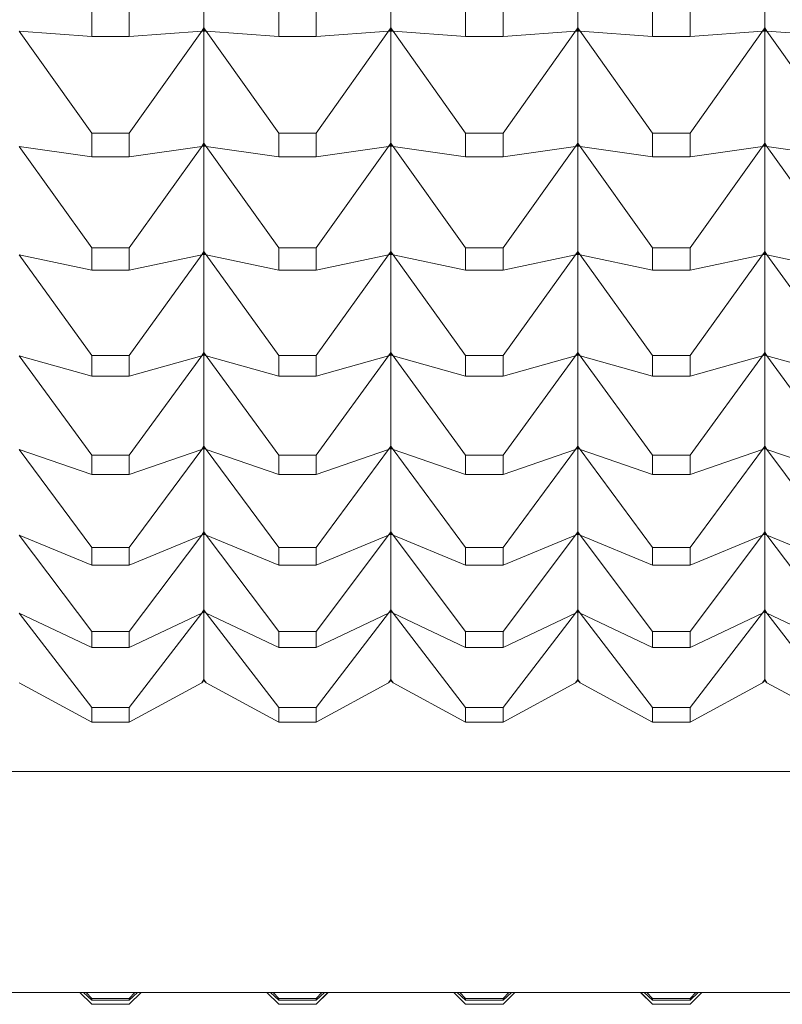
# Model space of a CAD drawing. Units: millimetres. Extents: x 2157 to 2267, y 2201 to 2314.
# Drawn here: x 2190 to 2191, y 2230 to 2230 of the extents above; entities that cross this region are included whole.
import ezdxf

# ---------------------------------------------------------------- set-up
doc = ezdxf.new("R2010")
doc.units = ezdxf.units.MM
doc.layers.add('cuerpo', color=7, linetype='Continuous', lineweight=5)

msp = doc.modelspace()

# ---------------------------------------------------------------- linework, layer by layer
at = {"layer": 'cuerpo'}
for p, q in [((2190.45161, 2230.13177), (2190.45161, 2230.19526)), ((2190.55161, 2230.13177), (2190.55161, 2230.19526)), ((2190.65161, 2230.13177), (2190.65161, 2230.19526)), ((2190.75161, 2230.13177), (2190.75161, 2230.19526)), ((2190.39158, 2230.14052), (2190.39158, 2230.12709)), ((2190.41164, 2230.12709), (2190.41164, 2230.14052)), ((2190.49158, 2230.14052), (2190.49158, 2230.12709)), ((2190.51164, 2230.12709), (2190.51164, 2230.14052)), ((2190.59158, 2230.14052), (2190.59158, 2230.12709)), ((2190.61164, 2230.12709), (2190.61164, 2230.14052)), ((2190.69158, 2230.14052), (2190.69158, 2230.12709)), ((2190.71164, 2230.12709), (2190.71164, 2230.14052)), ((2190.45161, 2230.13177), (2190.45039, 2230.12996)), ((2190.45039, 2230.12996), (2190.45161, 2230.13168)), ((2190.45039, 2230.12996), (2190.45161, 2230.13089)), ((2190.45283, 2230.12996), (2190.45161, 2230.13177)), ((2190.45283, 2230.12996), (2190.45161, 2230.13168)), ((2190.45161, 2230.13089), (2190.45161, 2230.13168)), ((2190.45161, 2230.13089), (2190.45283, 2230.12996)), ((2190.45161, 2230.13005), (2190.45161, 2230.13089)), ((2190.55161, 2230.13177), (2190.55039, 2230.12996)), ((2190.55039, 2230.12996), (2190.55161, 2230.13168)), ((2190.55039, 2230.12996), (2190.55161, 2230.13089)), ((2190.55283, 2230.12996), (2190.55161, 2230.13177)), ((2190.55283, 2230.12996), (2190.55161, 2230.13168)), ((2190.55161, 2230.13089), (2190.55161, 2230.13168)), ((2190.55161, 2230.13089), (2190.55283, 2230.12996)), ((2190.55161, 2230.13005), (2190.55161, 2230.13089)), ((2190.65161, 2230.13177), (2190.65039, 2230.12996)), ((2190.65039, 2230.12996), (2190.65161, 2230.13168)), ((2190.65039, 2230.12996), (2190.65161, 2230.13089)), ((2190.65283, 2230.12996), (2190.65161, 2230.13177)), ((2190.65283, 2230.12996), (2190.65161, 2230.13168)), ((2190.65161, 2230.13089), (2190.65161, 2230.13168)), ((2190.65161, 2230.13089), (2190.65283, 2230.12996)), ((2190.65161, 2230.13005), (2190.65161, 2230.13089)), ((2190.75161, 2230.13177), (2190.75039, 2230.12996)), ((2190.75039, 2230.12996), (2190.75161, 2230.13168)), ((2190.75039, 2230.12996), (2190.75161, 2230.13089)), ((2190.75283, 2230.12996), (2190.75161, 2230.13177)), ((2190.75283, 2230.12996), (2190.75161, 2230.13168)), ((2190.75161, 2230.13089), (2190.75161, 2230.13168)), ((2190.75161, 2230.13089), (2190.75283, 2230.12996)), ((2190.75161, 2230.13005), (2190.75161, 2230.13089)), ((2190.39158, 2230.12709), (2190.35283, 2230.12996)), ((2190.39158, 2230.07543), (2190.35283, 2230.12996)), ((2190.39158, 2230.12709), (2190.41164, 2230.12709)), ((2190.41164, 2230.12709), (2190.45039, 2230.12996)), ((2190.41164, 2230.07543), (2190.45039, 2230.12996)), ((2190.45039, 2230.12996), (2190.45161, 2230.13005)), ((2190.45283, 2230.12996), (2190.45161, 2230.13005)), ((2190.45161, 2230.07007), (2190.45161, 2230.13005)), ((2190.49158, 2230.12709), (2190.45283, 2230.12996)), ((2190.49158, 2230.07543), (2190.45283, 2230.12996)), ((2190.49158, 2230.12709), (2190.51164, 2230.12709)), ((2190.51164, 2230.12709), (2190.55039, 2230.12996)), ((2190.51164, 2230.07543), (2190.55039, 2230.12996)), ((2190.55039, 2230.12996), (2190.55161, 2230.13005)), ((2190.55283, 2230.12996), (2190.55161, 2230.13005)), ((2190.55161, 2230.07007), (2190.55161, 2230.13005)), ((2190.59158, 2230.12709), (2190.55283, 2230.12996)), ((2190.59158, 2230.07543), (2190.55283, 2230.12996)), ((2190.59158, 2230.12709), (2190.61164, 2230.12709)), ((2190.61164, 2230.12709), (2190.65039, 2230.12996)), ((2190.61164, 2230.07543), (2190.65039, 2230.12996)), ((2190.65039, 2230.12996), (2190.65161, 2230.13005)), ((2190.65283, 2230.12996), (2190.65161, 2230.13005)), ((2190.65161, 2230.07007), (2190.65161, 2230.13005)), ((2190.69158, 2230.12709), (2190.65283, 2230.12996)), ((2190.69158, 2230.07543), (2190.65283, 2230.12996)), ((2190.69158, 2230.12709), (2190.71164, 2230.12709)), ((2190.71164, 2230.12709), (2190.75039, 2230.12996)), ((2190.71164, 2230.07543), (2190.75039, 2230.12996)), ((2190.75039, 2230.12996), (2190.75161, 2230.13005)), ((2190.75283, 2230.12996), (2190.75161, 2230.13005)), ((2190.75161, 2230.07007), (2190.75161, 2230.13005)), ((2190.79158, 2230.12709), (2190.75283, 2230.12996)), ((2190.79158, 2230.07543), (2190.75283, 2230.12996)), ((2190.39158, 2230.07543), (2190.39158, 2230.06274)), ((2190.41164, 2230.07543), (2190.39158, 2230.07543)), ((2190.41164, 2230.06274), (2190.41164, 2230.07543)), ((2190.49158, 2230.07543), (2190.49158, 2230.06274)), ((2190.51164, 2230.07543), (2190.49158, 2230.07543)), ((2190.51164, 2230.06274), (2190.51164, 2230.07543)), ((2190.59158, 2230.07543), (2190.59158, 2230.06274)), ((2190.61164, 2230.07543), (2190.59158, 2230.07543)), ((2190.61164, 2230.06274), (2190.61164, 2230.07543)), ((2190.69158, 2230.07543), (2190.69158, 2230.06274)), ((2190.71164, 2230.07543), (2190.69158, 2230.07543)), ((2190.71164, 2230.06274), (2190.71164, 2230.07543)), ((2190.39158, 2230.06274), (2190.35283, 2230.06827)), ((2190.39158, 2230.01408), (2190.35283, 2230.06827)), ((2190.41164, 2230.06274), (2190.45039, 2230.06827)), ((2190.41164, 2230.01408), (2190.45039, 2230.06827)), ((2190.45161, 2230.07007), (2190.45039, 2230.06827)), ((2190.45039, 2230.06827), (2190.45161, 2230.06998)), ((2190.45039, 2230.06827), (2190.45161, 2230.06924)), ((2190.45039, 2230.06827), (2190.45161, 2230.06845)), ((2190.45283, 2230.06827), (2190.45161, 2230.07007)), ((2190.45283, 2230.06827), (2190.45161, 2230.06998)), ((2190.45161, 2230.06924), (2190.45161, 2230.06998)), ((2190.45161, 2230.06924), (2190.45283, 2230.06827)), ((2190.45161, 2230.06845), (2190.45161, 2230.06924)), ((2190.45283, 2230.06827), (2190.45161, 2230.06845)), ((2190.45161, 2230.01213), (2190.45161, 2230.06845)), ((2190.49158, 2230.06274), (2190.45283, 2230.06827)), ((2190.49158, 2230.01408), (2190.45283, 2230.06827)), ((2190.51164, 2230.06274), (2190.55039, 2230.06827)), ((2190.51164, 2230.01408), (2190.55039, 2230.06827)), ((2190.55161, 2230.07007), (2190.55039, 2230.06827)), ((2190.55039, 2230.06827), (2190.55161, 2230.06998)), ((2190.55039, 2230.06827), (2190.55161, 2230.06924)), ((2190.55039, 2230.06827), (2190.55161, 2230.06845)), ((2190.55283, 2230.06827), (2190.55161, 2230.07007)), ((2190.55283, 2230.06827), (2190.55161, 2230.06998)), ((2190.55161, 2230.06924), (2190.55161, 2230.06998)), ((2190.55161, 2230.06924), (2190.55283, 2230.06827)), ((2190.55161, 2230.06845), (2190.55161, 2230.06924)), ((2190.55283, 2230.06827), (2190.55161, 2230.06845)), ((2190.55161, 2230.01213), (2190.55161, 2230.06845)), ((2190.59158, 2230.06274), (2190.55283, 2230.06827)), ((2190.59158, 2230.01408), (2190.55283, 2230.06827)), ((2190.61164, 2230.06274), (2190.65039, 2230.06827)), ((2190.61164, 2230.01408), (2190.65039, 2230.06827)), ((2190.65161, 2230.07007), (2190.65039, 2230.06827)), ((2190.65039, 2230.06827), (2190.65161, 2230.06998)), ((2190.65039, 2230.06827), (2190.65161, 2230.06924)), ((2190.65039, 2230.06827), (2190.65161, 2230.06845)), ((2190.65283, 2230.06827), (2190.65161, 2230.07007)), ((2190.65283, 2230.06827), (2190.65161, 2230.06998)), ((2190.65161, 2230.06924), (2190.65161, 2230.06998)), ((2190.65161, 2230.06924), (2190.65283, 2230.06827)), ((2190.65161, 2230.06845), (2190.65161, 2230.06924)), ((2190.65283, 2230.06827), (2190.65161, 2230.06845)), ((2190.65161, 2230.01213), (2190.65161, 2230.06845)), ((2190.69158, 2230.06274), (2190.65283, 2230.06827)), ((2190.69158, 2230.01408), (2190.65283, 2230.06827)), ((2190.71164, 2230.06274), (2190.75039, 2230.06827)), ((2190.71164, 2230.01408), (2190.75039, 2230.06827)), ((2190.75161, 2230.07007), (2190.75039, 2230.06827)), ((2190.75039, 2230.06827), (2190.75161, 2230.06998)), ((2190.75039, 2230.06827), (2190.75161, 2230.06924)), ((2190.75039, 2230.06827), (2190.75161, 2230.06845)), ((2190.75283, 2230.06827), (2190.75161, 2230.07007)), ((2190.75283, 2230.06827), (2190.75161, 2230.06998)), ((2190.75161, 2230.06924), (2190.75161, 2230.06998)), ((2190.75161, 2230.06924), (2190.75283, 2230.06827)), ((2190.75161, 2230.06845), (2190.75161, 2230.06924)), ((2190.75283, 2230.06827), (2190.75161, 2230.06845)), ((2190.75161, 2230.01213), (2190.75161, 2230.06845)), ((2190.79158, 2230.06274), (2190.75283, 2230.06827)), ((2190.79158, 2230.01408), (2190.75283, 2230.06827)), ((2190.39158, 2230.06274), (2190.41164, 2230.06274)), ((2190.49158, 2230.06274), (2190.51164, 2230.06274)), ((2190.59158, 2230.06274), (2190.61164, 2230.06274)), ((2190.69158, 2230.06274), (2190.71164, 2230.06274)), ((2190.39158, 2230.00217), (2190.35283, 2230.01034)), ((2190.39158, 2229.95661), (2190.35283, 2230.01034)), ((2190.39158, 2230.01408), (2190.39158, 2230.00217)), ((2190.41164, 2230.01408), (2190.39158, 2230.01408)), ((2190.41164, 2230.00217), (2190.41164, 2230.01408)), ((2190.41164, 2230.00217), (2190.45039, 2230.01034)), ((2190.41164, 2229.95661), (2190.45039, 2230.01034)), ((2190.45161, 2230.01213), (2190.45039, 2230.01034)), ((2190.45039, 2230.01034), (2190.45161, 2230.01204)), ((2190.45039, 2230.01034), (2190.45161, 2230.01135)), ((2190.45039, 2230.01034), (2190.45161, 2230.0106)), ((2190.45283, 2230.01034), (2190.45161, 2230.01213)), ((2190.45283, 2230.01034), (2190.45161, 2230.01204)), ((2190.45161, 2230.01135), (2190.45161, 2230.01204)), ((2190.45161, 2230.01135), (2190.45283, 2230.01034)), ((2190.45161, 2230.0106), (2190.45161, 2230.01135)), ((2190.45283, 2230.01034), (2190.45161, 2230.0106)), ((2190.45161, 2229.95807), (2190.45161, 2230.0106)), ((2190.49158, 2230.00217), (2190.45283, 2230.01034)), ((2190.49158, 2229.95661), (2190.45283, 2230.01034)), ((2190.49158, 2230.01408), (2190.49158, 2230.00217)), ((2190.51164, 2230.01408), (2190.49158, 2230.01408)), ((2190.51164, 2230.00217), (2190.51164, 2230.01408)), ((2190.51164, 2230.00217), (2190.55039, 2230.01034)), ((2190.51164, 2229.95661), (2190.55039, 2230.01034)), ((2190.55161, 2230.01213), (2190.55039, 2230.01034)), ((2190.55039, 2230.01034), (2190.55161, 2230.01204)), ((2190.55039, 2230.01034), (2190.55161, 2230.01135)), ((2190.55039, 2230.01034), (2190.55161, 2230.0106)), ((2190.55283, 2230.01034), (2190.55161, 2230.01213)), ((2190.55283, 2230.01034), (2190.55161, 2230.01204)), ((2190.55161, 2230.01135), (2190.55161, 2230.01204)), ((2190.55161, 2230.01135), (2190.55283, 2230.01034)), ((2190.55161, 2230.0106), (2190.55161, 2230.01135)), ((2190.55283, 2230.01034), (2190.55161, 2230.0106)), ((2190.55161, 2229.95807), (2190.55161, 2230.0106)), ((2190.59158, 2230.00217), (2190.55283, 2230.01034)), ((2190.59158, 2229.95661), (2190.55283, 2230.01034)), ((2190.59158, 2230.01408), (2190.59158, 2230.00217)), ((2190.61164, 2230.01408), (2190.59158, 2230.01408)), ((2190.61164, 2230.00217), (2190.61164, 2230.01408)), ((2190.61164, 2230.00217), (2190.65039, 2230.01034)), ((2190.61164, 2229.95661), (2190.65039, 2230.01034)), ((2190.65161, 2230.01213), (2190.65039, 2230.01034)), ((2190.65039, 2230.01034), (2190.65161, 2230.01204)), ((2190.65039, 2230.01034), (2190.65161, 2230.01135)), ((2190.65039, 2230.01034), (2190.65161, 2230.0106)), ((2190.65283, 2230.01034), (2190.65161, 2230.01213)), ((2190.65283, 2230.01034), (2190.65161, 2230.01204)), ((2190.65161, 2230.01135), (2190.65161, 2230.01204)), ((2190.65161, 2230.01135), (2190.65283, 2230.01034)), ((2190.65161, 2230.0106), (2190.65161, 2230.01135)), ((2190.65283, 2230.01034), (2190.65161, 2230.0106)), ((2190.65161, 2229.95807), (2190.65161, 2230.0106)), ((2190.69158, 2230.00217), (2190.65283, 2230.01034)), ((2190.69158, 2229.95661), (2190.65283, 2230.01034)), ((2190.69158, 2230.01408), (2190.69158, 2230.00217)), ((2190.71164, 2230.01408), (2190.69158, 2230.01408)), ((2190.71164, 2230.00217), (2190.71164, 2230.01408)), ((2190.71164, 2230.00217), (2190.75039, 2230.01034)), ((2190.71164, 2229.95661), (2190.75039, 2230.01034)), ((2190.75161, 2230.01213), (2190.75039, 2230.01034)), ((2190.75039, 2230.01034), (2190.75161, 2230.01204)), ((2190.75039, 2230.01034), (2190.75161, 2230.01135)), ((2190.75039, 2230.01034), (2190.75161, 2230.0106)), ((2190.75283, 2230.01034), (2190.75161, 2230.01213)), ((2190.75283, 2230.01034), (2190.75161, 2230.01204)), ((2190.75161, 2230.01135), (2190.75161, 2230.01204)), ((2190.75161, 2230.01135), (2190.75283, 2230.01034)), ((2190.75161, 2230.0106), (2190.75161, 2230.01135)), ((2190.75283, 2230.01034), (2190.75161, 2230.0106)), ((2190.75161, 2229.95807), (2190.75161, 2230.0106)), ((2190.79158, 2230.00217), (2190.75283, 2230.01034)), ((2190.79158, 2229.95661), (2190.75283, 2230.01034)), ((2190.39158, 2230.00217), (2190.41164, 2230.00217)), ((2190.49158, 2230.00217), (2190.51164, 2230.00217)), ((2190.59158, 2230.00217), (2190.61164, 2230.00217)), ((2190.69158, 2230.00217), (2190.71164, 2230.00217)), ((2190.45161, 2229.95807), (2190.45039, 2229.95631)), ((2190.45039, 2229.95631), (2190.45161, 2229.95799)), ((2190.45039, 2229.95631), (2190.45161, 2229.95734)), ((2190.45283, 2229.95631), (2190.45161, 2229.95807)), ((2190.45283, 2229.95631), (2190.45161, 2229.95799)), ((2190.45161, 2229.95734), (2190.45161, 2229.95799)), ((2190.45161, 2229.95734), (2190.45283, 2229.95631)), ((2190.45161, 2229.95665), (2190.45161, 2229.95734)), ((2190.55161, 2229.95807), (2190.55039, 2229.95631)), ((2190.55039, 2229.95631), (2190.55161, 2229.95799)), ((2190.55039, 2229.95631), (2190.55161, 2229.95734)), ((2190.55283, 2229.95631), (2190.55161, 2229.95807)), ((2190.55283, 2229.95631), (2190.55161, 2229.95799)), ((2190.55161, 2229.95734), (2190.55161, 2229.95799)), ((2190.55161, 2229.95734), (2190.55283, 2229.95631)), ((2190.55161, 2229.95665), (2190.55161, 2229.95734)), ((2190.65161, 2229.95807), (2190.65039, 2229.95631)), ((2190.65039, 2229.95631), (2190.65161, 2229.95799)), ((2190.65039, 2229.95631), (2190.65161, 2229.95734)), ((2190.65283, 2229.95631), (2190.65161, 2229.95807)), ((2190.65283, 2229.95631), (2190.65161, 2229.95799)), ((2190.65161, 2229.95734), (2190.65161, 2229.95799)), ((2190.65161, 2229.95734), (2190.65283, 2229.95631)), ((2190.65161, 2229.95665), (2190.65161, 2229.95734)), ((2190.75161, 2229.95807), (2190.75039, 2229.95631)), ((2190.75039, 2229.95631), (2190.75161, 2229.95799)), ((2190.75039, 2229.95631), (2190.75161, 2229.95734)), ((2190.75283, 2229.95631), (2190.75161, 2229.95807)), ((2190.75283, 2229.95631), (2190.75161, 2229.95799)), ((2190.75161, 2229.95734), (2190.75161, 2229.95799)), ((2190.75161, 2229.95734), (2190.75283, 2229.95631)), ((2190.75161, 2229.95665), (2190.75161, 2229.95734)), ((2190.39158, 2229.9455), (2190.35283, 2229.95631)), ((2190.39158, 2229.90317), (2190.35283, 2229.95631)), ((2190.39158, 2229.95661), (2190.39158, 2229.9455)), ((2190.41164, 2229.95661), (2190.39158, 2229.95661)), ((2190.41164, 2229.9455), (2190.41164, 2229.95661)), ((2190.41164, 2229.9455), (2190.45039, 2229.95631)), ((2190.41164, 2229.90317), (2190.45039, 2229.95631)), ((2190.45039, 2229.95631), (2190.45161, 2229.95665)), ((2190.45283, 2229.95631), (2190.45161, 2229.95665)), ((2190.45161, 2229.90803), (2190.45161, 2229.95665)), ((2190.49158, 2229.9455), (2190.45283, 2229.95631)), ((2190.49158, 2229.90317), (2190.45283, 2229.95631)), ((2190.49158, 2229.95661), (2190.49158, 2229.9455)), ((2190.51164, 2229.95661), (2190.49158, 2229.95661)), ((2190.51164, 2229.9455), (2190.51164, 2229.95661)), ((2190.51164, 2229.9455), (2190.55039, 2229.95631)), ((2190.51164, 2229.90317), (2190.55039, 2229.95631)), ((2190.55039, 2229.95631), (2190.55161, 2229.95665)), ((2190.55283, 2229.95631), (2190.55161, 2229.95665)), ((2190.55161, 2229.90803), (2190.55161, 2229.95665)), ((2190.59158, 2229.9455), (2190.55283, 2229.95631)), ((2190.59158, 2229.90317), (2190.55283, 2229.95631)), ((2190.59158, 2229.95661), (2190.59158, 2229.9455)), ((2190.61164, 2229.95661), (2190.59158, 2229.95661)), ((2190.61164, 2229.9455), (2190.61164, 2229.95661)), ((2190.61164, 2229.9455), (2190.65039, 2229.95631)), ((2190.61164, 2229.90317), (2190.65039, 2229.95631)), ((2190.65039, 2229.95631), (2190.65161, 2229.95665)), ((2190.65283, 2229.95631), (2190.65161, 2229.95665)), ((2190.65161, 2229.90803), (2190.65161, 2229.95665)), ((2190.69158, 2229.9455), (2190.65283, 2229.95631)), ((2190.69158, 2229.90317), (2190.65283, 2229.95631)), ((2190.69158, 2229.95661), (2190.69158, 2229.9455)), ((2190.71164, 2229.95661), (2190.69158, 2229.95661)), ((2190.71164, 2229.9455), (2190.71164, 2229.95661)), ((2190.71164, 2229.9455), (2190.75039, 2229.95631)), ((2190.71164, 2229.90317), (2190.75039, 2229.95631)), ((2190.75039, 2229.95631), (2190.75161, 2229.95665)), ((2190.75283, 2229.95631), (2190.75161, 2229.95665)), ((2190.75161, 2229.90803), (2190.75161, 2229.95665)), ((2190.79158, 2229.9455), (2190.75283, 2229.95631)), ((2190.79158, 2229.90317), (2190.75283, 2229.95631)), ((2190.39158, 2229.9455), (2190.41164, 2229.9455)), ((2190.49158, 2229.9455), (2190.51164, 2229.9455)), ((2190.59158, 2229.9455), (2190.61164, 2229.9455)), ((2190.69158, 2229.9455), (2190.71164, 2229.9455)), ((2190.39158, 2229.89288), (2190.35283, 2229.90629)), ((2190.39158, 2229.85387), (2190.35283, 2229.90629)), ((2190.41164, 2229.89288), (2190.45039, 2229.90629)), ((2190.41164, 2229.85387), (2190.45039, 2229.90629)), ((2190.45161, 2229.90803), (2190.45039, 2229.90629)), ((2190.45039, 2229.90629), (2190.45161, 2229.90795)), ((2190.45039, 2229.90629), (2190.45161, 2229.90736)), ((2190.45039, 2229.90629), (2190.45161, 2229.90672)), ((2190.45283, 2229.90629), (2190.45161, 2229.90803)), ((2190.45283, 2229.90629), (2190.45161, 2229.90795)), ((2190.45161, 2229.90736), (2190.45161, 2229.90795)), ((2190.45161, 2229.90736), (2190.45283, 2229.90629)), ((2190.45161, 2229.90672), (2190.45161, 2229.90736)), ((2190.45283, 2229.90629), (2190.45161, 2229.90672)), ((2190.45161, 2229.86213), (2190.45161, 2229.90672)), ((2190.49158, 2229.89288), (2190.45283, 2229.90629)), ((2190.49158, 2229.85387), (2190.45283, 2229.90629)), ((2190.51164, 2229.89288), (2190.55039, 2229.90629)), ((2190.51164, 2229.85387), (2190.55039, 2229.90629)), ((2190.55161, 2229.90803), (2190.55039, 2229.90629)), ((2190.55039, 2229.90629), (2190.55161, 2229.90795)), ((2190.55039, 2229.90629), (2190.55161, 2229.90736)), ((2190.55039, 2229.90629), (2190.55161, 2229.90672)), ((2190.55283, 2229.90629), (2190.55161, 2229.90803)), ((2190.55283, 2229.90629), (2190.55161, 2229.90795)), ((2190.55161, 2229.90736), (2190.55161, 2229.90795)), ((2190.55161, 2229.90736), (2190.55283, 2229.90629)), ((2190.55161, 2229.90672), (2190.55161, 2229.90736)), ((2190.55283, 2229.90629), (2190.55161, 2229.90672)), ((2190.55161, 2229.86213), (2190.55161, 2229.90672)), ((2190.59158, 2229.89288), (2190.55283, 2229.90629)), ((2190.59158, 2229.85387), (2190.55283, 2229.90629)), ((2190.61164, 2229.89288), (2190.65039, 2229.90629)), ((2190.61164, 2229.85387), (2190.65039, 2229.90629)), ((2190.65161, 2229.90803), (2190.65039, 2229.90629)), ((2190.65039, 2229.90629), (2190.65161, 2229.90795)), ((2190.65039, 2229.90629), (2190.65161, 2229.90736)), ((2190.65039, 2229.90629), (2190.65161, 2229.90672)), ((2190.65283, 2229.90629), (2190.65161, 2229.90803)), ((2190.65283, 2229.90629), (2190.65161, 2229.90795)), ((2190.65161, 2229.90736), (2190.65161, 2229.90795)), ((2190.65161, 2229.90736), (2190.65283, 2229.90629)), ((2190.65161, 2229.90672), (2190.65161, 2229.90736)), ((2190.65283, 2229.90629), (2190.65161, 2229.90672)), ((2190.65161, 2229.86213), (2190.65161, 2229.90672)), ((2190.69158, 2229.89288), (2190.65283, 2229.90629)), ((2190.69158, 2229.85387), (2190.65283, 2229.90629)), ((2190.71164, 2229.89288), (2190.75039, 2229.90629)), ((2190.71164, 2229.85387), (2190.75039, 2229.90629)), ((2190.75161, 2229.90803), (2190.75039, 2229.90629)), ((2190.75039, 2229.90629), (2190.75161, 2229.90795)), ((2190.75039, 2229.90629), (2190.75161, 2229.90736)), ((2190.75039, 2229.90629), (2190.75161, 2229.90672)), ((2190.75283, 2229.90629), (2190.75161, 2229.90803)), ((2190.75283, 2229.90629), (2190.75161, 2229.90795)), ((2190.75161, 2229.90736), (2190.75161, 2229.90795)), ((2190.75161, 2229.90736), (2190.75283, 2229.90629)), ((2190.75161, 2229.90672), (2190.75161, 2229.90736)), ((2190.75283, 2229.90629), (2190.75161, 2229.90672)), ((2190.75161, 2229.86213), (2190.75161, 2229.90672)), ((2190.79158, 2229.89288), (2190.75283, 2229.90629)), ((2190.79158, 2229.85387), (2190.75283, 2229.90629)), ((2190.39158, 2229.90317), (2190.39158, 2229.89288)), ((2190.41164, 2229.90317), (2190.39158, 2229.90317)), ((2190.41164, 2229.89288), (2190.41164, 2229.90317)), ((2190.49158, 2229.90317), (2190.49158, 2229.89288)), ((2190.51164, 2229.90317), (2190.49158, 2229.90317)), ((2190.51164, 2229.89288), (2190.51164, 2229.90317)), ((2190.59158, 2229.90317), (2190.59158, 2229.89288)), ((2190.61164, 2229.90317), (2190.59158, 2229.90317)), ((2190.61164, 2229.89288), (2190.61164, 2229.90317)), ((2190.69158, 2229.90317), (2190.69158, 2229.89288)), ((2190.71164, 2229.90317), (2190.69158, 2229.90317)), ((2190.71164, 2229.89288), (2190.71164, 2229.90317)), ((2190.39158, 2229.89288), (2190.41164, 2229.89288)), ((2190.49158, 2229.89288), (2190.51164, 2229.89288)), ((2190.59158, 2229.89288), (2190.61164, 2229.89288)), ((2190.69158, 2229.89288), (2190.71164, 2229.89288)), ((2190.45161, 2229.86213), (2190.45039, 2229.86042)), ((2190.45039, 2229.86042), (2190.45161, 2229.86205)), ((2190.45283, 2229.86042), (2190.45161, 2229.86213)), ((2190.45283, 2229.86042), (2190.45161, 2229.86205)), ((2190.45161, 2229.86151), (2190.45161, 2229.86205)), ((2190.55161, 2229.86213), (2190.55039, 2229.86042)), ((2190.55039, 2229.86042), (2190.55161, 2229.86205)), ((2190.55283, 2229.86042), (2190.55161, 2229.86213)), ((2190.55283, 2229.86042), (2190.55161, 2229.86205)), ((2190.55161, 2229.86151), (2190.55161, 2229.86205)), ((2190.65161, 2229.86213), (2190.65039, 2229.86042)), ((2190.65039, 2229.86042), (2190.65161, 2229.86205)), ((2190.65283, 2229.86042), (2190.65161, 2229.86213)), ((2190.65283, 2229.86042), (2190.65161, 2229.86205)), ((2190.65161, 2229.86151), (2190.65161, 2229.86205)), ((2190.75161, 2229.86213), (2190.75039, 2229.86042)), ((2190.75039, 2229.86042), (2190.75161, 2229.86205)), ((2190.75283, 2229.86042), (2190.75161, 2229.86213)), ((2190.75283, 2229.86042), (2190.75161, 2229.86205)), ((2190.75161, 2229.86151), (2190.75161, 2229.86205)), ((2190.39158, 2229.84443), (2190.35283, 2229.86042)), ((2190.39158, 2229.80883), (2190.35283, 2229.86042)), ((2190.41164, 2229.84443), (2190.45039, 2229.86042)), ((2190.41164, 2229.80883), (2190.45039, 2229.86042)), ((2190.45039, 2229.86042), (2190.45161, 2229.86151)), ((2190.45039, 2229.86042), (2190.45161, 2229.86092)), ((2190.45161, 2229.86151), (2190.45283, 2229.86042)), ((2190.45161, 2229.86092), (2190.45161, 2229.86151)), ((2190.45283, 2229.86042), (2190.45161, 2229.86092)), ((2190.45161, 2229.82047), (2190.45161, 2229.86092)), ((2190.49158, 2229.84443), (2190.45283, 2229.86042)), ((2190.49158, 2229.80883), (2190.45283, 2229.86042)), ((2190.51164, 2229.84443), (2190.55039, 2229.86042)), ((2190.51164, 2229.80883), (2190.55039, 2229.86042)), ((2190.55039, 2229.86042), (2190.55161, 2229.86151)), ((2190.55039, 2229.86042), (2190.55161, 2229.86092)), ((2190.55161, 2229.86151), (2190.55283, 2229.86042)), ((2190.55161, 2229.86092), (2190.55161, 2229.86151)), ((2190.55283, 2229.86042), (2190.55161, 2229.86092)), ((2190.55161, 2229.82047), (2190.55161, 2229.86092)), ((2190.59158, 2229.84443), (2190.55283, 2229.86042)), ((2190.59158, 2229.80883), (2190.55283, 2229.86042)), ((2190.61164, 2229.84443), (2190.65039, 2229.86042)), ((2190.61164, 2229.80883), (2190.65039, 2229.86042)), ((2190.65039, 2229.86042), (2190.65161, 2229.86151)), ((2190.65039, 2229.86042), (2190.65161, 2229.86092)), ((2190.65161, 2229.86151), (2190.65283, 2229.86042)), ((2190.65161, 2229.86092), (2190.65161, 2229.86151)), ((2190.65283, 2229.86042), (2190.65161, 2229.86092)), ((2190.65161, 2229.82047), (2190.65161, 2229.86092)), ((2190.69158, 2229.84443), (2190.65283, 2229.86042)), ((2190.69158, 2229.80883), (2190.65283, 2229.86042)), ((2190.71164, 2229.84443), (2190.75039, 2229.86042)), ((2190.71164, 2229.80883), (2190.75039, 2229.86042)), ((2190.75039, 2229.86042), (2190.75161, 2229.86151)), ((2190.75039, 2229.86042), (2190.75161, 2229.86092)), ((2190.75161, 2229.86151), (2190.75283, 2229.86042)), ((2190.75161, 2229.86092), (2190.75161, 2229.86151)), ((2190.75283, 2229.86042), (2190.75161, 2229.86092)), ((2190.75161, 2229.82047), (2190.75161, 2229.86092)), ((2190.79158, 2229.84443), (2190.75283, 2229.86042)), ((2190.79158, 2229.80883), (2190.75283, 2229.86042)), ((2190.39158, 2229.85387), (2190.39158, 2229.84443)), ((2190.41164, 2229.85387), (2190.39158, 2229.85387)), ((2190.41164, 2229.84443), (2190.41164, 2229.85387)), ((2190.49158, 2229.85387), (2190.49158, 2229.84443)), ((2190.51164, 2229.85387), (2190.49158, 2229.85387)), ((2190.51164, 2229.84443), (2190.51164, 2229.85387)), ((2190.59158, 2229.85387), (2190.59158, 2229.84443)), ((2190.61164, 2229.85387), (2190.59158, 2229.85387)), ((2190.61164, 2229.84443), (2190.61164, 2229.85387)), ((2190.69158, 2229.85387), (2190.69158, 2229.84443)), ((2190.71164, 2229.85387), (2190.69158, 2229.85387)), ((2190.71164, 2229.84443), (2190.71164, 2229.85387)), ((2190.39158, 2229.84443), (2190.41164, 2229.84443)), ((2190.49158, 2229.84443), (2190.51164, 2229.84443)), ((2190.59158, 2229.84443), (2190.61164, 2229.84443)), ((2190.69158, 2229.84443), (2190.71164, 2229.84443)), ((2190.45161, 2229.82047), (2190.45039, 2229.81879)), ((2190.45039, 2229.81879), (2190.45161, 2229.82039)), ((2190.45039, 2229.81879), (2190.45161, 2229.81991)), ((2190.45283, 2229.81879), (2190.45161, 2229.82047)), ((2190.45283, 2229.81879), (2190.45161, 2229.82039)), ((2190.45161, 2229.81991), (2190.45161, 2229.82039)), ((2190.45161, 2229.81991), (2190.45283, 2229.81879)), ((2190.45161, 2229.81938), (2190.45161, 2229.81991)), ((2190.55161, 2229.82047), (2190.55039, 2229.81879)), ((2190.55039, 2229.81879), (2190.55161, 2229.82039)), ((2190.55039, 2229.81879), (2190.55161, 2229.81991)), ((2190.55283, 2229.81879), (2190.55161, 2229.82047)), ((2190.55283, 2229.81879), (2190.55161, 2229.82039)), ((2190.55161, 2229.81991), (2190.55161, 2229.82039)), ((2190.55161, 2229.81991), (2190.55283, 2229.81879)), ((2190.55161, 2229.81938), (2190.55161, 2229.81991)), ((2190.65161, 2229.82047), (2190.65039, 2229.81879)), ((2190.65039, 2229.81879), (2190.65161, 2229.82039)), ((2190.65039, 2229.81879), (2190.65161, 2229.81991)), ((2190.65283, 2229.81879), (2190.65161, 2229.82047)), ((2190.65283, 2229.81879), (2190.65161, 2229.82039)), ((2190.65161, 2229.81991), (2190.65161, 2229.82039)), ((2190.65161, 2229.81991), (2190.65283, 2229.81879)), ((2190.65161, 2229.81938), (2190.65161, 2229.81991)), ((2190.75161, 2229.82047), (2190.75039, 2229.81879)), ((2190.75039, 2229.81879), (2190.75161, 2229.82039)), ((2190.75039, 2229.81879), (2190.75161, 2229.81991)), ((2190.75283, 2229.81879), (2190.75161, 2229.82047)), ((2190.75283, 2229.81879), (2190.75161, 2229.82039)), ((2190.75161, 2229.81991), (2190.75161, 2229.82039)), ((2190.75161, 2229.81991), (2190.75283, 2229.81879)), ((2190.75161, 2229.81938), (2190.75161, 2229.81991)), ((2190.39158, 2229.80027), (2190.35283, 2229.81879)), ((2190.39158, 2229.76817), (2190.35283, 2229.81879)), ((2190.41164, 2229.80027), (2190.45039, 2229.81879)), ((2190.41164, 2229.76817), (2190.45039, 2229.81879)), ((2190.45039, 2229.81879), (2190.45161, 2229.81938)), ((2190.45283, 2229.81879), (2190.45161, 2229.81938)), ((2190.45161, 2229.78316), (2190.45161, 2229.81938)), ((2190.49158, 2229.80027), (2190.45283, 2229.81879)), ((2190.49158, 2229.76817), (2190.45283, 2229.81879)), ((2190.51164, 2229.80027), (2190.55039, 2229.81879)), ((2190.51164, 2229.76817), (2190.55039, 2229.81879)), ((2190.55039, 2229.81879), (2190.55161, 2229.81938)), ((2190.55283, 2229.81879), (2190.55161, 2229.81938)), ((2190.55161, 2229.78316), (2190.55161, 2229.81938)), ((2190.59158, 2229.80027), (2190.55283, 2229.81879)), ((2190.59158, 2229.76817), (2190.55283, 2229.81879)), ((2190.61164, 2229.80027), (2190.65039, 2229.81879)), ((2190.61164, 2229.76817), (2190.65039, 2229.81879)), ((2190.65039, 2229.81879), (2190.65161, 2229.81938)), ((2190.65283, 2229.81879), (2190.65161, 2229.81938)), ((2190.65161, 2229.78316), (2190.65161, 2229.81938)), ((2190.69158, 2229.80027), (2190.65283, 2229.81879)), ((2190.69158, 2229.76817), (2190.65283, 2229.81879)), ((2190.71164, 2229.80027), (2190.75039, 2229.81879)), ((2190.71164, 2229.76817), (2190.75039, 2229.81879)), ((2190.75039, 2229.81879), (2190.75161, 2229.81938)), ((2190.75283, 2229.81879), (2190.75161, 2229.81938)), ((2190.75161, 2229.78316), (2190.75161, 2229.81938)), ((2190.79158, 2229.80027), (2190.75283, 2229.81879)), ((2190.79158, 2229.76817), (2190.75283, 2229.81879)), ((2190.39158, 2229.80883), (2190.39158, 2229.80027)), ((2190.41164, 2229.80883), (2190.39158, 2229.80883)), ((2190.41164, 2229.80027), (2190.41164, 2229.80883)), ((2190.49158, 2229.80883), (2190.49158, 2229.80027)), ((2190.51164, 2229.80883), (2190.49158, 2229.80883)), ((2190.51164, 2229.80027), (2190.51164, 2229.80883)), ((2190.59158, 2229.80883), (2190.59158, 2229.80027)), ((2190.61164, 2229.80883), (2190.59158, 2229.80883)), ((2190.61164, 2229.80027), (2190.61164, 2229.80883)), ((2190.69158, 2229.80883), (2190.69158, 2229.80027)), ((2190.71164, 2229.80883), (2190.69158, 2229.80883)), ((2190.71164, 2229.80027), (2190.71164, 2229.80883)), ((2190.39158, 2229.80027), (2190.41164, 2229.80027)), ((2190.49158, 2229.80027), (2190.51164, 2229.80027)), ((2190.59158, 2229.80027), (2190.61164, 2229.80027)), ((2190.69158, 2229.80027), (2190.71164, 2229.80027)), ((2190.45161, 2229.78316), (2190.45039, 2229.78152)), ((2190.45039, 2229.78152), (2190.45161, 2229.78308)), ((2190.45283, 2229.78152), (2190.45161, 2229.78316)), ((2190.45283, 2229.78152), (2190.45161, 2229.78308)), ((2190.45161, 2229.78272), (2190.45161, 2229.78308)), ((2190.55161, 2229.78316), (2190.55039, 2229.78152)), ((2190.55039, 2229.78152), (2190.55161, 2229.78308)), ((2190.55283, 2229.78152), (2190.55161, 2229.78316)), ((2190.55283, 2229.78152), (2190.55161, 2229.78308)), ((2190.55161, 2229.78272), (2190.55161, 2229.78308)), ((2190.65161, 2229.78316), (2190.65039, 2229.78152)), ((2190.65039, 2229.78152), (2190.65161, 2229.78308)), ((2190.65283, 2229.78152), (2190.65161, 2229.78316)), ((2190.65283, 2229.78152), (2190.65161, 2229.78308)), ((2190.65161, 2229.78272), (2190.65161, 2229.78308)), ((2190.75161, 2229.78316), (2190.75039, 2229.78152)), ((2190.75039, 2229.78152), (2190.75161, 2229.78308)), ((2190.75283, 2229.78152), (2190.75161, 2229.78316)), ((2190.75283, 2229.78152), (2190.75161, 2229.78308)), ((2190.75161, 2229.78272), (2190.75161, 2229.78308)), ((2190.39158, 2229.7605), (2190.35283, 2229.78152)), ((2190.41164, 2229.7605), (2190.45039, 2229.78152)), ((2190.45039, 2229.78152), (2190.45161, 2229.78272)), ((2190.45161, 2229.78272), (2190.45283, 2229.78152)), ((2190.49158, 2229.7605), (2190.45283, 2229.78152)), ((2190.51164, 2229.7605), (2190.55039, 2229.78152)), ((2190.55039, 2229.78152), (2190.55161, 2229.78272)), ((2190.55161, 2229.78272), (2190.55283, 2229.78152)), ((2190.59158, 2229.7605), (2190.55283, 2229.78152)), ((2190.61164, 2229.7605), (2190.65039, 2229.78152)), ((2190.65039, 2229.78152), (2190.65161, 2229.78272)), ((2190.65161, 2229.78272), (2190.65283, 2229.78152)), ((2190.69158, 2229.7605), (2190.65283, 2229.78152)), ((2190.71164, 2229.7605), (2190.75039, 2229.78152)), ((2190.75039, 2229.78152), (2190.75161, 2229.78272)), ((2190.75161, 2229.78272), (2190.75283, 2229.78152)), ((2190.79158, 2229.7605), (2190.75283, 2229.78152)), ((2190.39158, 2229.76817), (2190.39158, 2229.7605)), ((2190.41164, 2229.76817), (2190.39158, 2229.76817)), ((2190.41164, 2229.7605), (2190.41164, 2229.76817)), ((2190.49158, 2229.76817), (2190.49158, 2229.7605)), ((2190.51164, 2229.76817), (2190.49158, 2229.76817)), ((2190.51164, 2229.7605), (2190.51164, 2229.76817)), ((2190.59158, 2229.76817), (2190.59158, 2229.7605)), ((2190.61164, 2229.76817), (2190.59158, 2229.76817)), ((2190.61164, 2229.7605), (2190.61164, 2229.76817)), ((2190.69158, 2229.76817), (2190.69158, 2229.7605)), ((2190.71164, 2229.76817), (2190.69158, 2229.76817)), ((2190.71164, 2229.7605), (2190.71164, 2229.76817)), ((2190.39158, 2229.7605), (2190.41164, 2229.7605)), ((2190.49158, 2229.7605), (2190.51164, 2229.7605)), ((2190.59158, 2229.7605), (2190.61164, 2229.7605)), ((2190.69158, 2229.7605), (2190.71164, 2229.7605)), ((2189.65161, 2229.73403), (2191.45161, 2229.73403)), ((2191.45161, 2229.61586), (2189.65161, 2229.61586)), ((2190.39158, 2229.6095), (2190.38521, 2229.61586)), ((2190.39158, 2229.60955), (2190.38528, 2229.61586)), ((2190.39158, 2229.61166), (2190.38715, 2229.61586)), ((2190.39158, 2229.61268), (2190.38855, 2229.61586)), ((2190.41164, 2229.61166), (2190.41607, 2229.61586)), ((2190.41164, 2229.61268), (2190.41467, 2229.61586)), ((2190.41164, 2229.6095), (2190.41801, 2229.61586)), ((2190.41164, 2229.60955), (2190.41794, 2229.61586)), ((2190.49158, 2229.6095), (2190.48521, 2229.61586)), ((2190.49158, 2229.60955), (2190.48528, 2229.61586)), ((2190.49158, 2229.61166), (2190.48715, 2229.61586)), ((2190.49158, 2229.61268), (2190.48855, 2229.61586)), ((2190.51164, 2229.61166), (2190.51607, 2229.61586)), ((2190.51164, 2229.61268), (2190.51467, 2229.61586)), ((2190.51164, 2229.6095), (2190.51801, 2229.61586)), ((2190.51164, 2229.60955), (2190.51794, 2229.61586)), ((2190.59158, 2229.6095), (2190.58521, 2229.61586)), ((2190.59158, 2229.60955), (2190.58528, 2229.61586)), ((2190.59158, 2229.61166), (2190.58715, 2229.61586)), ((2190.59158, 2229.61268), (2190.58855, 2229.61586)), ((2190.61164, 2229.61166), (2190.61607, 2229.61586)), ((2190.61164, 2229.61268), (2190.61467, 2229.61586)), ((2190.61164, 2229.6095), (2190.61801, 2229.61586)), ((2190.61164, 2229.60955), (2190.61794, 2229.61586)), ((2190.69158, 2229.6095), (2190.68521, 2229.61586)), ((2190.69158, 2229.60955), (2190.68528, 2229.61586)), ((2190.69158, 2229.61166), (2190.68715, 2229.61586)), ((2190.69158, 2229.61268), (2190.68855, 2229.61586)), ((2190.71164, 2229.61166), (2190.71607, 2229.61586)), ((2190.71164, 2229.61268), (2190.71467, 2229.61586)), ((2190.71164, 2229.6095), (2190.71801, 2229.61586)), ((2190.71164, 2229.60955), (2190.71794, 2229.61586)), ((2190.39158, 2229.61268), (2190.39158, 2229.61166)), ((2190.41164, 2229.61268), (2190.39158, 2229.61268)), ((2190.39158, 2229.61166), (2190.41164, 2229.61166)), ((2190.39158, 2229.60955), (2190.39158, 2229.6095)), ((2190.41164, 2229.60955), (2190.39158, 2229.60955)), ((2190.39158, 2229.6095), (2190.41164, 2229.6095)), ((2190.41164, 2229.61166), (2190.41164, 2229.61268)), ((2190.41164, 2229.6095), (2190.41164, 2229.60955)), ((2190.49158, 2229.61268), (2190.49158, 2229.61166)), ((2190.51164, 2229.61268), (2190.49158, 2229.61268)), ((2190.49158, 2229.61166), (2190.51164, 2229.61166)), ((2190.49158, 2229.60955), (2190.49158, 2229.6095)), ((2190.51164, 2229.60955), (2190.49158, 2229.60955)), ((2190.49158, 2229.6095), (2190.51164, 2229.6095)), ((2190.51164, 2229.61166), (2190.51164, 2229.61268)), ((2190.51164, 2229.6095), (2190.51164, 2229.60955)), ((2190.59158, 2229.61268), (2190.59158, 2229.61166)), ((2190.61164, 2229.61268), (2190.59158, 2229.61268)), ((2190.59158, 2229.61166), (2190.61164, 2229.61166)), ((2190.59158, 2229.60955), (2190.59158, 2229.6095)), ((2190.61164, 2229.60955), (2190.59158, 2229.60955)), ((2190.59158, 2229.6095), (2190.61164, 2229.6095)), ((2190.61164, 2229.61166), (2190.61164, 2229.61268)), ((2190.61164, 2229.6095), (2190.61164, 2229.60955)), ((2190.69158, 2229.61268), (2190.69158, 2229.61166)), ((2190.71164, 2229.61268), (2190.69158, 2229.61268)), ((2190.69158, 2229.61166), (2190.71164, 2229.61166)), ((2190.69158, 2229.60955), (2190.69158, 2229.6095)), ((2190.71164, 2229.60955), (2190.69158, 2229.60955)), ((2190.69158, 2229.6095), (2190.71164, 2229.6095)), ((2190.71164, 2229.61166), (2190.71164, 2229.61268)), ((2190.71164, 2229.6095), (2190.71164, 2229.60955))]:
    msp.add_line(p, q, dxfattribs=at)

doc.saveas('drawing.dxf')
